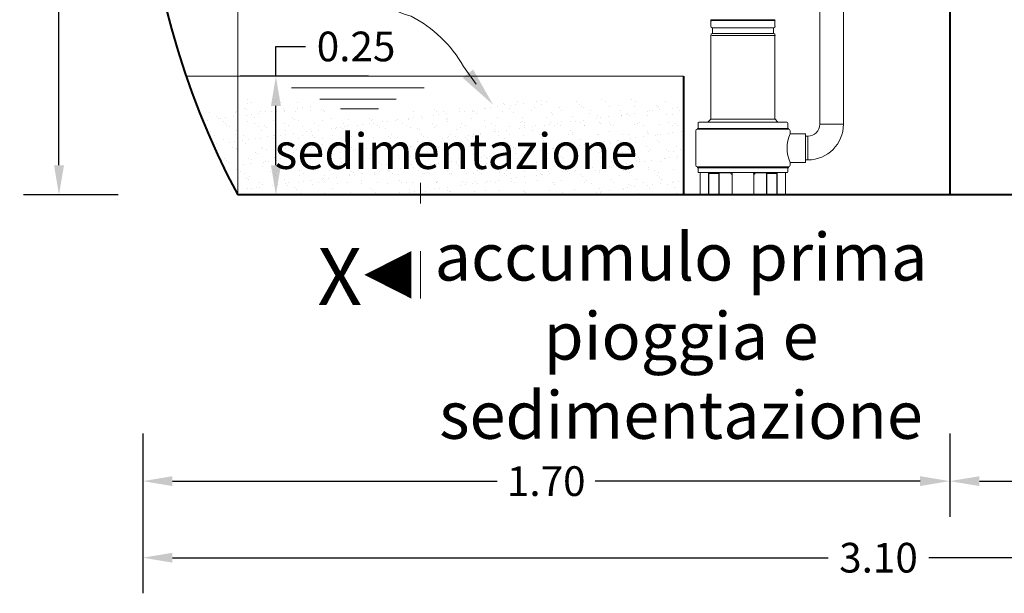
# Model space of a CAD drawing. Extents: x -91501 to -91304, y -34884 to -34770.
# Drawn here: x -91432 to -91430, y -34869 to -34868 of the extents above; entities that cross this region are included whole.
import ezdxf
from ezdxf.enums import TextEntityAlignment as Align

# ---------------------------------------------------------------- set-up
doc = ezdxf.new("R2010")
doc.units = 0
doc.header["$MEASUREMENT"] = 0
doc.linetypes.add('DASHED', pattern=[0.75, 0.5, -0.25])
doc.layers.get('0').update_dxf_attribs({"linetype": 'CONTINUOUS'})
doc.layers.get('DEFPOINTS').update_dxf_attribs({"linetype": 'CONTINUOUS'})
for name, color, linetype, lineweight in [('fondo', 7, 'CONTINUOUS', 15), ('frecce', 8, 'CONTINUOUS', 15), ('livello acqua', 140, 'CONTINUOUS', 15), ('pompe', 151, 'CONTINUOUS', 15), ('quote', 1, 'CONTINUOUS', 15), ('sezioni', 5, 'CONTINUOUS', 40), ('sezz', 4, 'CONTINUOUS', 15)]:
    doc.layers.add(name, color=color, linetype=linetype, lineweight=lineweight)
doc.layers.add('SCRITTE', color=5, linetype='CONTINUOUS')
doc.styles.add('ARIAL', font='ARIAL.TTF')
doc.styles.add('RED', font='ARIAL.TTF')
doc.dimstyles.new('RED', dxfattribs={"dimscale": 0.025, "dimtxt": 2.5, "dimasz": 2.5, "dimexe": 3, "dimexo": 0, "dimgap": 1, "dimtad": 0, "dimtih": 1, "dimtoh": 1, "dimzin": 1, "dimdsep": 46, "dimtxsty": 'RED', "dimcen": 2.5, "dimadec": 0, "dimazin": 0, "dimtfac": 1, "dimtdec": 4, "dimtofl": 0, "dimtmove": 0, "dimatfit": 3, "dimfxl": 0, "dimtolj": 1, "dimtzin": 0, "dimarcsym": 0})

# ---------------------------------------------------------------- blocks, each defined once
blk = doc.blocks.new('*D831')
at = {"layer": 'DEFPOINTS', "color": 0}
for p in [(-91432.094, -34868.4954), (-91428.994, -34868.4954), (-91428.994, -34868.7569)]:
    blk.add_point(p, dxfattribs=at)
at = {"layer": 'quote', "color": 0, "lineweight": -2}
for p, q in [((-91432.094, -34868.4954), (-91432.094, -34868.8319)), ((-91428.994, -34868.4954), (-91428.994, -34868.8319)), ((-91432.0315, -34868.7569), (-91430.65, -34868.7569)), ((-91429.0565, -34868.7569), (-91430.4379, -34868.7569))]:
    blk.add_line(p, q, dxfattribs=at)
at = {"layer": 'quote', "color": 0}
for points in [[(-91432.0315, -34868.7465), (-91432.0315, -34868.7673), (-91432.094, -34868.7569)], [(-91429.0565, -34868.7465), (-91429.0565, -34868.7673), (-91428.994, -34868.7569)]]:
    blk.add_solid(points, dxfattribs=at)
at = {"layer": 'quote', "color": 0, "insert": (-91430.544, -34868.7569), "char_height": 0.0625, "attachment_point": 5, "style": 'RED'}
blk.add_mtext('\\A1;3.10', dxfattribs=at)
blk = doc.blocks.new('*D832')
at = {"layer": 'DEFPOINTS', "color": 0}
for p in [(-91432.094, -34868.4954), (-91430.394, -34868.4954), (-91430.394, -34868.5956)]:
    blk.add_point(p, dxfattribs=at)
at = {"layer": 'quote', "color": 0, "lineweight": -2}
for p, q in [((-91432.094, -34868.4954), (-91432.094, -34868.6706)), ((-91430.394, -34868.4954), (-91430.394, -34868.6706)), ((-91432.0315, -34868.5956), (-91431.3471, -34868.5956)), ((-91430.4565, -34868.5956), (-91431.1408, -34868.5956))]:
    blk.add_line(p, q, dxfattribs=at)
at = {"layer": 'quote', "color": 0}
for points in [[(-91432.0315, -34868.5852), (-91432.0315, -34868.606), (-91432.094, -34868.5956)], [(-91430.4565, -34868.5852), (-91430.4565, -34868.606), (-91430.394, -34868.5956)]]:
    blk.add_solid(points, dxfattribs=at)
at = {"layer": 'quote', "color": 0, "insert": (-91431.244, -34868.5956), "char_height": 0.0625, "attachment_point": 5, "style": 'RED'}
blk.add_mtext('\\A1;1.70', dxfattribs=at)
blk = doc.blocks.new('*D833')
at = {"layer": 'DEFPOINTS', "color": 0}
for p in [(-91430.394, -34868.4954), (-91428.994, -34868.4954), (-91428.994, -34868.5956)]:
    blk.add_point(p, dxfattribs=at)
at = {"layer": 'quote', "color": 0, "lineweight": -2}
for p, q in [((-91430.394, -34868.4954), (-91430.394, -34868.6706)), ((-91428.994, -34868.4954), (-91428.994, -34868.6706)), ((-91430.3315, -34868.5956), (-91429.7971, -34868.5956)), ((-91429.0565, -34868.5956), (-91429.5908, -34868.5956))]:
    blk.add_line(p, q, dxfattribs=at)
at = {"layer": 'quote', "color": 0}
for points in [[(-91430.3315, -34868.5852), (-91430.3315, -34868.606), (-91430.394, -34868.5956)], [(-91429.0565, -34868.5852), (-91429.0565, -34868.606), (-91428.994, -34868.5956)]]:
    blk.add_solid(points, dxfattribs=at)
at = {"layer": 'quote', "color": 0, "insert": (-91429.694, -34868.5956), "char_height": 0.0625, "attachment_point": 5, "style": 'RED'}
blk.add_mtext('\\A1;1.40', dxfattribs=at)
blk = doc.blocks.new('*D836')
at = {"layer": 'DEFPOINTS', "color": 0}
for p in [(-91432.1532, -34866.5428), (-91432.2704, -34867.9928), (-91432.1459, -34867.9928)]:
    blk.add_point(p, dxfattribs=at)
at = {"layer": 'quote', "color": 0, "lineweight": -2}
for p, q in [((-91432.1532, -34866.5428), (-91432.3454, -34866.5428)), ((-91432.2704, -34866.6053), (-91432.2704, -34867.2109)), ((-91432.2704, -34867.9303), (-91432.2704, -34867.3247)), ((-91432.1459, -34867.9928), (-91432.3454, -34867.9928))]:
    blk.add_line(p, q, dxfattribs=at)
at = {"layer": 'quote', "color": 0}
for points in [[(-91432.2808, -34866.6053), (-91432.2599, -34866.6053), (-91432.2704, -34866.5428)], [(-91432.2808, -34867.9303), (-91432.2599, -34867.9303), (-91432.2704, -34867.9928)]]:
    blk.add_solid(points, dxfattribs=at)
at = {"layer": 'quote', "color": 0, "insert": (-91432.2704, -34867.2678), "char_height": 0.0625, "attachment_point": 5, "style": 'RED'}
blk.add_mtext('\\A1;1.45', dxfattribs=at)
blk = doc.blocks.new('*D845')
at = {"layer": 'DEFPOINTS', "color": 0}
for p in [(-91431.6186, -34867.7428), (-91431.8135, -34867.9928), (-91431.6186, -34867.9928)]:
    blk.add_point(p, dxfattribs=at)
at = {"layer": 'quote', "color": 0, "lineweight": -2}
for p, q in [((-91431.8135, -34867.7428), (-91431.8135, -34867.6799)), ((-91431.8135, -34867.6799), (-91431.751, -34867.6799)), ((-91431.6186, -34867.7428), (-91431.8885, -34867.7428)), ((-91431.8135, -34867.9303), (-91431.8135, -34867.8053)), ((-91431.6186, -34867.9928), (-91431.8885, -34867.9928))]:
    blk.add_line(p, q, dxfattribs=at)
at = {"layer": 'quote', "color": 0}
for points in [[(-91431.8239, -34867.8053), (-91431.803, -34867.8053), (-91431.8135, -34867.7428)], [(-91431.8239, -34867.9303), (-91431.803, -34867.9303), (-91431.8135, -34867.9928)]]:
    blk.add_solid(points, dxfattribs=at)
at = {"layer": 'quote', "color": 0, "insert": (-91431.6446, -34867.6799), "char_height": 0.0625, "attachment_point": 5, "style": 'RED'}
blk.add_mtext('\\A1;0.25', dxfattribs=at)

msp = doc.modelspace()

# ---------------------------------------------------------------- hatches: boundary and pattern name
h = msp.add_hatch()
h.set_pattern_fill('AR-SAND', color=8, scale=0.02, style=0)
h.set_pattern_definition([(37.5, (-91431.97158, -34867.992772), (-0.0012599, 0.0385365), [0, -0.0304, 0, -0.034, 0, -0.0325]), (7.5, (-91431.97158, -34867.99277), (0.0353955, 0.056443), [0, -0.0164, 0, -0.0274, 0, -0.0105]), (327.5, (-91431.99618, -34867.992772), (0.0622828, 0.0001132), [0, -0.01, 0, -0.036, 0, -0.047]), (317.5, (-91431.99618, -34867.99277), (0.0601225, 0.0175535), [0, -0.005, 0, -0.0236, 0, -0.027])])
edge = h.paths.add_edge_path()
edge.add_spline(control_points=[(-91430.9546, -34867.7956), (-91430.9936, -34867.7931), (-91431.0811, -34867.7878), (-91431.2534, -34867.7957), (-91431.4233, -34867.7934), (-91431.5794, -34867.8283), (-91431.7008, -34867.824), (-91431.8052, -34867.7768), (-91431.8717, -34867.7887), (-91431.894, -34867.7954)], knot_values=[0.088504, 0.088504, 0.088504, 0.088504, 0.205525, 0.351233, 0.606156, 0.711901, 0.828885, 0.96656, 1.036157, 1.036157, 1.036157, 1.036157], degree=3, periodic=0)
edge.add_line((-91431.894, -34867.7954), (-91431.894, -34867.9928))
edge.add_line((-91431.894, -34867.9928), (-91430.9546, -34867.9928))
edge.add_line((-91430.9546, -34867.9928), (-91430.9546, -34867.7956))
edge = h.paths.add_edge_path()
edge.add_spline(control_points=[(-91431.894, -34867.7954), (-91431.9199, -34867.8031), (-91431.9457, -34867.8145), (-91431.9716, -34867.8261)], knot_values=[0.007622, 0.007622, 0.007622, 0.007622, 0.088504, 0.088504, 0.088504, 0.088504], degree=3, periodic=0)
edge.add_arc((-91430.394, -34867.1928), 1.7, 201.8726, 208.0725)
edge.add_line((-91431.894, -34867.9928), (-91431.894, -34867.7954))
h.paths.add_polyline_path([(-91431.8161, -34867.8443), (-91431.0523, -34867.8443), (-91431.0523, -34867.958), (-91431.8161, -34867.958)], flags=24)

# ---------------------------------------------------------------- linework, layer by layer
at = {"layer": 'fondo'}
msp.add_line((-91431.894, -34866.7031), (-91431.894, -34867.9928), dxfattribs=at)
at = {"layer": 'frecce'}
msp.add_lwpolyline([(-91431.3913, -34867.759), (-91431.4183, -34867.7219, 0.145031), (-91431.5285, -34867.6164, -0.314685), (-91431.6546, -34867.4647)], format="xyb", dxfattribs=at)
msp.add_solid([(-91431.398, -34867.7284), (-91431.4198, -34867.746), (-91431.3561, -34867.8025)], dxfattribs=at)
at = {"layer": 'livello acqua'}
for p, q in [((-91430.9546, -34867.7428), (-91432.0025, -34867.7428)), ((-91431.7804, -34867.7668), (-91431.5014, -34867.7668)), ((-91431.7208, -34867.7909), (-91431.5601, -34867.7909)), ((-91431.6775, -34867.8111), (-91431.5976, -34867.8111))]:
    msp.add_line(p, q, dxfattribs=at)
at = {"layer": 'pompe', "lineweight": 0}
for p, q in [((-91430.6679, -34867.8439), (-91430.6679, -34866.5628)), ((-91430.6179, -34866.5628), (-91430.6179, -34867.8439)), ((-91430.6975, -34867.8689), (-91430.6929, -34867.8689))]:
    msp.add_line(p, q, dxfattribs=at)
at = {"layer": 'pompe'}
for p, q in [((-91430.8971, -34867.6235), (-91430.7621, -34867.6235)), ((-91430.8971, -34867.6249), (-91430.8971, -34867.6235)), ((-91430.8971, -34867.6249), (-91430.8971, -34867.6235)), ((-91430.8971, -34867.6249), (-91430.7621, -34867.6249)), ((-91430.7621, -34867.6235), (-91430.7621, -34867.6249)), ((-91430.8971, -34867.6369), (-91430.8971, -34867.6265)), ((-91430.8941, -34867.6412), (-91430.8941, -34867.6523)), ((-91430.8936, -34867.6407), (-91430.7656, -34867.6407)), ((-91430.7651, -34867.6523), (-91430.7651, -34867.6412)), ((-91430.7621, -34867.6265), (-91430.7621, -34867.6369)), ((-91430.8971, -34867.8331), (-91430.8971, -34867.6565)), ((-91430.8954, -34867.6565), (-91430.7635, -34867.6565)), ((-91430.8939, -34867.6528), (-91430.7656, -34867.6528)), ((-91430.7621, -34867.6565), (-91430.7621, -34867.8331)), ((-91430.9252, -34867.8526), (-91430.734, -34867.8526)), ((-91430.9252, -34867.8526), (-91430.9252, -34867.8541)), ((-91430.9243, -34867.8417), (-91430.9243, -34867.852)), ((-91430.9222, -34867.8396), (-91430.737, -34867.8396)), ((-91430.9099, -34867.8394), (-91430.8955, -34867.8394)), ((-91430.9099, -34867.8394), (-91430.9099, -34867.8396)), ((-91430.9026, -34867.8386), (-91430.8973, -34867.8333)), ((-91430.8967, -34867.8331), (-91430.7626, -34867.8331)), ((-91430.8955, -34867.8394), (-91430.8955, -34867.8396)), ((-91430.7637, -34867.8394), (-91430.7493, -34867.8394)), ((-91430.7637, -34867.8396), (-91430.7637, -34867.8394)), ((-91430.7619, -34867.8333), (-91430.7566, -34867.8386)), ((-91430.7493, -34867.8396), (-91430.7493, -34867.8394)), ((-91430.7349, -34867.852), (-91430.7349, -34867.8417)), ((-91430.734, -34867.8541), (-91430.734, -34867.8526)), ((-91430.6179, -34867.8439), (-91430.6679, -34867.8439)), ((-91430.9291, -34867.8579), (-91430.9291, -34867.9298)), ((-91430.9252, -34867.8541), (-91430.734, -34867.8541)), ((-91430.7301, -34867.8637), (-91430.7301, -34867.8579)), ((-91430.6975, -34867.8637), (-91430.7301, -34867.8637)), ((-91430.6975, -34867.924), (-91430.6975, -34867.8637)), ((-91430.6929, -34867.8689), (-91430.6929, -34867.9189)), ((-91430.9252, -34867.9337), (-91430.734, -34867.9337)), ((-91430.734, -34867.934), (-91430.9252, -34867.934)), ((-91430.9252, -34867.934), (-91430.9252, -34867.9355)), ((-91430.9252, -34867.9355), (-91430.734, -34867.9355)), ((-91430.9243, -34867.9361), (-91430.9243, -34867.9437)), ((-91430.7349, -34867.9437), (-91430.7349, -34867.9361)), ((-91430.734, -34867.934), (-91430.734, -34867.9355)), ((-91430.7301, -34867.9298), (-91430.7301, -34867.924)), ((-91430.6975, -34867.924), (-91430.7301, -34867.924)), ((-91430.6975, -34867.9189), (-91430.6929, -34867.9189)), ((-91430.9222, -34867.9457), (-91430.737, -34867.9457)), ((-91430.9195, -34867.9478), (-91430.9195, -34867.9907)), ((-91430.902, -34867.9457), (-91430.902, -34867.9907)), ((-91430.9012, -34867.9478), (-91430.9012, -34867.9922)), ((-91430.9006, -34867.9472), (-91430.8807, -34867.9472)), ((-91430.8513, -34867.9461), (-91430.8968, -34867.9461)), ((-91430.8801, -34867.9478), (-91430.8801, -34867.9922)), ((-91430.8794, -34867.9461), (-91430.8794, -34867.9907)), ((-91430.8549, -34867.9461), (-91430.8549, -34867.9477)), ((-91430.8522, -34867.9495), (-91430.8531, -34867.9495)), ((-91430.8522, -34867.9478), (-91430.8522, -34867.9907)), ((-91430.7624, -34867.9461), (-91430.8079, -34867.9461)), ((-91430.807, -34867.9478), (-91430.807, -34867.9907)), ((-91430.8061, -34867.9495), (-91430.807, -34867.9495)), ((-91430.8043, -34867.9477), (-91430.8043, -34867.9461)), ((-91430.7798, -34867.9907), (-91430.7798, -34867.9461)), ((-91430.7791, -34867.9922), (-91430.7791, -34867.9478)), ((-91430.7784, -34867.9472), (-91430.7586, -34867.9472)), ((-91430.7579, -34867.9922), (-91430.7579, -34867.9478)), ((-91430.7572, -34867.9907), (-91430.7572, -34867.9457)), ((-91430.7397, -34867.9907), (-91430.7397, -34867.9478)), ((-91430.9026, -34867.9913), (-91430.9243, -34867.9913)), ((-91430.9243, -34867.9913), (-91430.9243, -34867.9928)), ((-91430.878, -34867.9928), (-91430.9243, -34867.9928)), ((-91430.9043, -34867.9913), (-91430.9043, -34867.9928)), ((-91430.878, -34867.9913), (-91430.8788, -34867.9913)), ((-91430.878, -34867.9913), (-91430.878, -34867.9928)), ((-91430.8567, -34867.9928), (-91430.878, -34867.9928)), ((-91430.8025, -34867.9913), (-91430.8567, -34867.9913)), ((-91430.8567, -34867.9913), (-91430.8567, -34867.9928)), ((-91430.8025, -34867.9928), (-91430.8567, -34867.9928)), ((-91430.8025, -34867.9913), (-91430.8025, -34867.9928)), ((-91430.7812, -34867.9928), (-91430.8025, -34867.9928)), ((-91430.7804, -34867.9913), (-91430.7812, -34867.9913)), ((-91430.7812, -34867.9928), (-91430.7812, -34867.9913)), ((-91430.7349, -34867.9928), (-91430.7812, -34867.9928)), ((-91430.7349, -34867.9913), (-91430.7566, -34867.9913)), ((-91430.7549, -34867.9913), (-91430.7549, -34867.9928)), ((-91430.7349, -34867.9928), (-91430.7349, -34867.9913))]:
    msp.add_line(p, q, dxfattribs=at)
for centre, radius, start, end in [((-91430.8953, -34867.6265), 0.00181, 122.4042, 180.0017), ((-91430.7639, -34867.6265), 0.00181, 359.9984, 57.5959), ((-91430.8933, -34867.6369), 0.00386, 180, 251.0727), ((-91430.8947, -34867.6412), 0.000603, 359.9988, 71.0723), ((-91430.7645, -34867.6412), 0.000603, 108.9278, 180.0013), ((-91430.7659, -34867.6369), 0.00386, 288.9272, 359.9999), ((-91430.8933, -34867.6565), 0.00386, 108.8938, 180.0001), ((-91430.8947, -34867.6523), 0.000603, 288.9271, 359.9994), ((-91430.7645, -34867.6523), 0.000603, 180.0006, 251.0728), ((-91430.7659, -34867.6565), 0.00386, 0, 71.0727), ((-91430.9249, -34867.852), 0.000603, 270, 359.9999), ((-91430.9222, -34867.8417), 0.00205, 90.0001, 180), ((-91430.9014, -34867.8399), 0.00181, 134.9992, 164.0791), ((-91430.8977, -34867.8328), 0.000603, 315.0024, 0.0017), ((-91430.7615, -34867.8328), 0.000603, 180, 224.9987), ((-91430.7578, -34867.8399), 0.00181, 15.9218, 45.0001), ((-91430.737, -34867.8417), 0.00205, 0, 90), ((-91430.7343, -34867.852), 0.000603, 180, 269.9999), ((-91430.9252, -34867.8579), 0.00386, 90.0001, 180), ((-91430.6644, -34867.8939), 0.0723, 155.3432, 204.6568), ((-91430.734, -34867.8579), 0.00386, 0.0001, 90.0001), ((-91430.9252, -34867.9298), 0.00386, 180, 270), ((-91430.9249, -34867.9361), 0.000603, 0.0003, 90.0002), ((-91430.8909, -34867.9355), 0.00121, 71.9998, 89.9998), ((-91430.7343, -34867.9361), 0.000603, 90.0001, 180), ((-91430.734, -34867.9298), 0.00386, 270, 359.9999), ((-91430.9222, -34867.9437), 0.00205, 180, 269.9999), ((-91430.9175, -34867.9478), 0.00205, 90.0001, 180), ((-91430.9006, -34867.9478), 0.000603, 90.0001, 180), ((-91430.898, -34867.9463), 0.000603, 58.2096, 89.9984), ((-91430.8968, -34867.9443), 0.00181, 238.21, 269.9999), ((-91430.8807, -34867.9478), 0.000603, 0.0001, 90.0001), ((-91430.8531, -34867.9477), 0.00181, 180, 270), ((-91430.8501, -34867.9478), 0.00205, 90.0001, 180), ((-91430.8091, -34867.9478), 0.00205, 0.0001, 90.0001), ((-91430.8061, -34867.9477), 0.00181, 270, 0), ((-91430.7784, -34867.9478), 0.000603, 90.0001, 180), ((-91430.7624, -34867.9443), 0.00181, 270, 301.8385), ((-91430.7612, -34867.9463), 0.000603, 90.0006, 121.7897), ((-91430.7586, -34867.9478), 0.000603, 0.0001, 90.0001), ((-91430.7417, -34867.9478), 0.00205, 0.0001, 90.0001), ((-91430.737, -34867.9437), 0.00205, 270.0001, 0.0001), ((-91430.9201, -34867.9907), 0.000603, 270, 359.9999), ((-91430.9026, -34867.9907), 0.000603, 270, 359.9999), ((-91430.9019, -34867.9922), 0.000603, 270, 359.9999), ((-91430.8795, -34867.9922), 0.000603, 180, 270), ((-91430.8788, -34867.9907), 0.000603, 180, 270), ((-91430.8528, -34867.9907), 0.000603, 270, 359.9999), ((-91430.8064, -34867.9907), 0.000603, 180, 270), ((-91430.7804, -34867.9907), 0.000603, 270, 359.9999), ((-91430.7797, -34867.9922), 0.000603, 270, 359.9999), ((-91430.7573, -34867.9922), 0.000603, 180, 270), ((-91430.7566, -34867.9907), 0.000603, 180, 270), ((-91430.7391, -34867.9907), 0.000603, 180, 270)]:
    msp.add_arc(centre, radius, start, end, dxfattribs=at)
at = {"layer": 'pompe', "lineweight": 0}
for radius in [0.025, 0.075]:
    msp.add_arc((-91430.6929, -34867.8439), radius, 270, 0, dxfattribs=at)
at = {"layer": 'sezioni'}
for p, q in [((-91430.394, -34866.5378), (-91430.394, -34867.9928)), ((-91430.9546, -34867.7428), (-91430.9546, -34867.9928)), ((-91429.194, -34867.9928), (-91431.894, -34867.9928))]:
    msp.add_line(p, q, dxfattribs=at)
msp.add_arc((-91430.394, -34867.1928), 1.7, 157.5205, 208.0725, dxfattribs=at)
at = {"layer": 'sezz', "linetype": 'DASHED', "ltscale": 0.1}
msp.add_line((-91431.5086, -34868.211), (-91431.5086, -34867.9669), dxfattribs=at)
at = {"layer": 'sezz'}
msp.add_lwpolyline([(-91431.6269, -34868.161, 0, 0.1, 0), (-91431.5284, -34868.161, 0.1, 0.1, 0)], format="xyseb", dxfattribs=at)

# ---------------------------------------------------------------- texts
at = {"layer": 'SCRITTE', "attachment_point": 2, "style": 'ARIAL'}
for s, insert, char_height, width in [('sedimentazione', (-91431.4342, -34867.863), 0.075, 1.919855), ('accumulo prima pioggia e sedimentazione', (-91430.9601, -34868.0731), 0.1, 1.360448)]:
    msp.add_mtext(s, dxfattribs=dict(at, insert=insert, char_height=char_height, width=width))
at = {"layer": 'sezz', "style": 'ARIAL'}
msp.add_text('X', height=0.12, dxfattribs=at).set_placement((-91431.7259, -34868.1644), align=Align.MIDDLE_LEFT)

# ---------------------------------------------------------------- dimensions: what is measured, and where the dimension line sits
at = {"layer": 'quote'}
dim = msp.add_linear_dim(base=(-91432.2704, -34867.9928), p1=(-91432.1532, -34866.5428), p2=(-91432.1459, -34867.9928), angle=90, dimstyle='RED', dxfattribs=at)
dim.commit()
dim.dimension.update_dxf_attribs({"geometry": '*D836', "text_midpoint": (-91432.2704, -34867.2678)})
dim = msp.add_linear_dim(base=(-91431.8135, -34867.9928), p1=(-91431.6186, -34867.7428), p2=(-91431.6186, -34867.9928), angle=90, dimstyle='RED', dxfattribs=at)
dim.commit()
dim.dimension.update_dxf_attribs({"geometry": '*D845', "text_midpoint": (-91431.6446, -34867.6799), "dimtype": 160})
for base, p1, p2, picture, middle in [((-91428.994, -34868.7569), (-91432.094, -34868.4954), (-91428.994, -34868.4954), '*D831', (-91430.544, -34868.7569)), ((-91430.394, -34868.5956), (-91432.094, -34868.4954), (-91430.394, -34868.4954), '*D832', (-91431.244, -34868.5956)), ((-91428.994, -34868.5956), (-91430.394, -34868.4954), (-91428.994, -34868.4954), '*D833', (-91429.694, -34868.5956))]:
    dim = msp.add_linear_dim(base=base, p1=p1, p2=p2, dimstyle='RED', dxfattribs=at)
    dim.commit()
    dim.dimension.update_dxf_attribs({"geometry": picture, "text_midpoint": middle})

doc.saveas('drawing.dxf')
